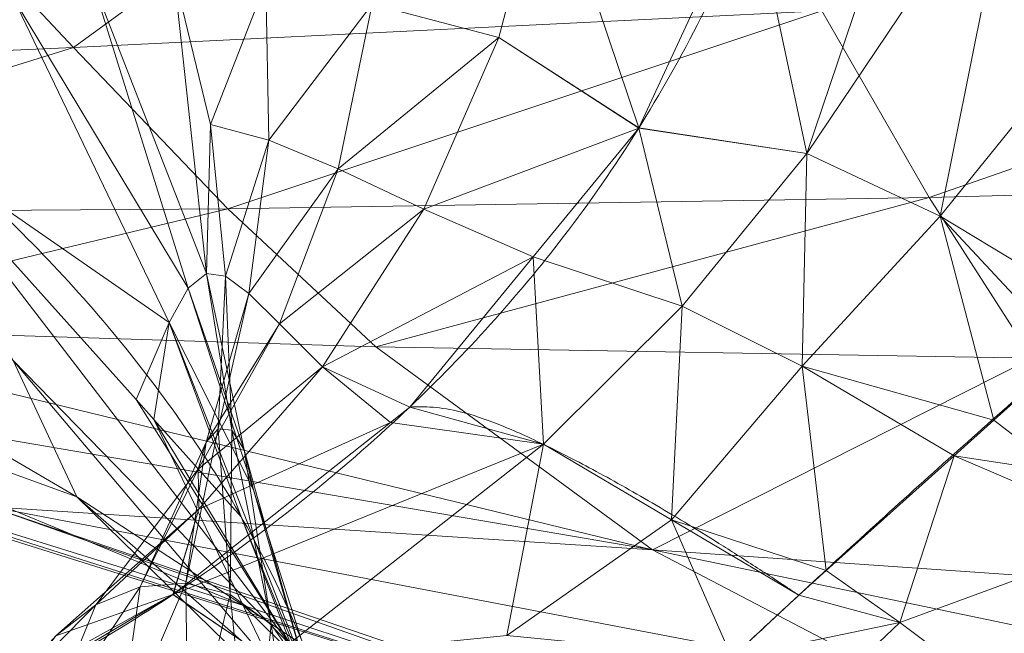
# Model space of a CAD drawing. Units: millimetres. Extents: x -437 to 436, y -502 to 502.
# Drawn here: x -306 to -280, y 399 to 415 of the extents above; entities that cross this region are included whole.
import ezdxf

# ---------------------------------------------------------------- set-up
doc = ezdxf.new("R2010")
doc.units = ezdxf.units.MM
doc.layers.add('1', color=7, linetype='Continuous', true_color=0xffffff)

# ---------------------------------------------------------------- blocks, each defined once
blk = doc.blocks.new('UG_SURFACE_001')
at = {"layer": '1', "color": 9, "linetype": 'Continuous', "lineweight": 13}
for points in [[(-305.01, 414.68, 7.174), (-309.241, 419.181, 2.923), (-293.221, 423.273, 0.791)], [(-293.221, 423.273, 0.791), (-285.298, 415.638, 5.684), (-305.01, 414.68, 7.174)], [(-285.692, 411.881, 524.563), (-282.637, 420.929, 521.923), (-287.181, 418.897, 509.499)], [(-285.692, 411.881, 524.563), (-280.213, 420.034, 527.09), (-282.637, 420.929, 521.923)], [(-280.213, 420.034, 527.09), (-285.692, 411.881, 524.563), (-282.178, 410.226, 531.335)], [(-282.178, 410.226, 531.335), (-278.895, 414.293, 532.84), (-280.213, 420.034, 527.09)], [(-297.144, 415.818, 447.85), (-293.806, 414.937, 478.912), (-292.543, 419.767, 478.445)], [(-290.116, 412.559, 509.499), (-292.543, 419.767, 478.445), (-293.806, 414.937, 478.912)], [(-290.116, 412.559, 509.499), (-287.181, 418.897, 509.499), (-292.543, 419.767, 478.445)], [(-309.241, 419.181, 2.923), (-305.01, 414.68, 7.174), (-324.476, 413.818, 8.805)], [(-287.181, 418.897, 509.499), (-290.116, 412.559, 509.499), (-285.692, 411.881, 524.563)], [(-302.365, 416.634, 385.13), (-304.547, 416.52, 353.615), (-301.508, 408.72, 358.808)], [(-299.939, 416.388, 416.561), (-302.365, 416.634, 385.13), (-301.399, 412.643, 387.209)], [(-301.508, 408.72, 358.808), (-301.399, 412.643, 387.209), (-302.365, 416.634, 385.13)], [(-282.472, 410.721, 10.512), (-285.298, 415.638, 5.684), (-265.311, 416.702, 4.3)], [(-265.311, 416.702, 4.3), (-263.604, 411.222, 8.469), (-282.472, 410.721, 10.512)], [(-304.547, 416.52, 353.615), (-306.591, 415.974, 322.062), (-301.986, 408.334, 328.387)], [(-301.986, 408.334, 328.387), (-301.508, 408.72, 358.808), (-304.547, 416.52, 353.615)], [(-301.399, 412.643, 387.209), (-299.862, 412.229, 418.082), (-299.939, 416.388, 416.561)], [(-297.144, 415.818, 447.85), (-299.939, 416.388, 416.561), (-299.862, 412.229, 418.082)], [(-302.49, 407.424, 297.973), (-306.591, 415.974, 322.062), (-309.607, 412.366, 259.922)], [(-302.49, 407.424, 297.973), (-301.986, 408.334, 328.387), (-306.591, 415.974, 322.062)], [(-299.862, 412.229, 418.082), (-298.04, 411.479, 448.829), (-297.144, 415.818, 447.85)], [(-293.806, 414.937, 478.912), (-297.144, 415.818, 447.85), (-298.04, 411.479, 448.829)], [(-300.942, 410.426, 12.722), (-305.01, 414.68, 7.174), (-285.298, 415.638, 5.684)], [(-285.298, 415.638, 5.684), (-282.472, 410.721, 10.512), (-300.942, 410.426, 12.722)], [(-304.92, 402.829, 163.25), (-326.004, 415.18, 169.282), (-325.776, 410.41, 132.067)], [(-304.92, 402.829, 163.25), (-306.599, 406.423, 195.398), (-326.004, 415.18, 169.282)], [(-298.04, 411.479, 448.829), (-295.783, 410.41, 479.374), (-293.806, 414.937, 478.912)], [(-290.119, 412.553, 509.499), (-293.806, 414.937, 478.912), (-295.783, 410.41, 479.374)], [(-293.806, 414.937, 478.912), (-290.119, 412.553, 509.499), (-290.116, 412.559, 509.499)], [(-319.059, 410.299, 15.105), (-324.476, 413.818, 8.805), (-305.01, 414.68, 7.174)], [(-305.01, 414.68, 7.174), (-300.942, 410.426, 12.722), (-319.059, 410.299, 15.105)], [(-278.895, 414.293, 532.84), (-282.178, 410.226, 531.335), (-277.701, 407.525, 537.383)], [(-301.508, 408.72, 358.808), (-301.005, 408.647, 389.207), (-301.399, 412.643, 387.209)], [(-299.862, 412.229, 418.082), (-301.399, 412.643, 387.209), (-301.005, 408.647, 389.207)], [(-295.783, 410.41, 479.374), (-292.903, 409.159, 509.499), (-290.119, 412.553, 509.499)], [(-290.119, 412.553, 509.499), (-292.903, 409.159, 509.499), (-288.977, 407.855, 524.094)], [(-285.692, 411.881, 524.563), (-290.116, 412.559, 509.499), (-290.119, 412.553, 509.499)], [(-290.119, 412.553, 509.499), (-288.977, 407.855, 524.094), (-285.692, 411.881, 524.563)], [(-309.607, 412.366, 259.922), (-303.36, 405.395, 267.442), (-302.49, 407.424, 297.973)], [(-309.607, 412.366, 259.922), (-306.599, 406.423, 195.398), (-299.264, 398.891, 208.064)], [(-299.264, 398.891, 208.064), (-303.36, 405.395, 267.442), (-309.607, 412.366, 259.922)], [(-301.005, 408.647, 389.207), (-300.395, 408.192, 419.542), (-299.862, 412.229, 418.082)], [(-298.04, 411.479, 448.829), (-299.862, 412.229, 418.082), (-300.395, 408.192, 419.542)], [(-285.692, 411.881, 524.563), (-288.977, 407.855, 524.094), (-285.818, 406.274, 530.735)], [(-285.818, 406.274, 530.735), (-282.178, 410.226, 531.335), (-285.692, 411.881, 524.563)], [(-300.395, 408.192, 419.542), (-299.586, 407.391, 449.767), (-298.04, 411.479, 448.829)], [(-295.783, 410.41, 479.374), (-298.04, 411.479, 448.829), (-299.586, 407.391, 449.767)], [(-279.755, 406.488, 16.56), (-282.472, 410.721, 10.512), (-263.604, 411.222, 8.469)], [(-297.043, 406.789, 19.465), (-300.942, 410.426, 12.722), (-282.472, 410.721, 10.512)], [(-282.472, 410.721, 10.512), (-279.755, 406.488, 16.56), (-297.043, 406.789, 19.465)], [(-325.776, 410.41, 132.067), (-300.529, 399.962, 132.246), (-304.92, 402.829, 163.25)], [(-325.776, 410.41, 132.067), (-322.085, 406.681, 96.212), (-300.529, 399.962, 132.246)], [(-313.876, 407.31, 22.559), (-319.059, 410.299, 15.105), (-300.942, 410.426, 12.722)], [(-300.942, 410.426, 12.722), (-297.043, 406.789, 19.465), (-313.876, 407.31, 22.559)], [(-299.586, 407.391, 449.767), (-298.45, 406.26, 479.815), (-295.783, 410.41, 479.374)], [(-292.903, 409.159, 509.499), (-295.783, 410.41, 479.374), (-298.45, 406.26, 479.815)], [(-282.178, 410.226, 531.335), (-285.818, 406.274, 530.735), (-280.769, 404.85, 537.09)], [(-280.769, 404.85, 537.09), (-278.808, 406.611, 537.023), (-282.178, 410.226, 531.335)], [(-278.808, 406.611, 537.023), (-277.701, 407.525, 537.383), (-282.178, 410.226, 531.335)], [(-298.45, 406.26, 479.815), (-296.152, 405.198, 509.499), (-292.903, 409.159, 509.499)], [(-292.903, 409.159, 509.499), (-296.152, 405.198, 509.499), (-292.632, 404.216, 524.296)], [(-292.632, 404.216, 524.296), (-288.977, 407.855, 524.094), (-292.903, 409.159, 509.499)], [(-301.508, 408.72, 358.808), (-301.986, 408.334, 328.387), (-300.516, 404.073, 331.289)], [(-301.005, 408.647, 389.207), (-301.508, 408.72, 358.808), (-300.841, 404.586, 361.188)], [(-300.516, 404.073, 331.289), (-300.841, 404.586, 361.188), (-301.508, 408.72, 358.808)], [(-300.395, 408.192, 419.542), (-301.005, 408.647, 389.207), (-301.199, 404.625, 391.072)], [(-300.841, 404.586, 361.188), (-301.199, 404.625, 391.072), (-301.005, 408.647, 389.207)], [(-307.2, 402.566, 65.795), (-330.068, 408.324, 29.467), (-289.758, 401.436, 34.949)], [(-289.758, 401.436, 34.949), (-330.068, 408.324, 29.467), (-313.876, 407.31, 22.559)], [(-301.986, 408.334, 328.387), (-302.49, 407.424, 297.973), (-300.267, 403.016, 301.404)], [(-300.267, 403.016, 301.404), (-300.516, 404.073, 331.289), (-301.986, 408.334, 328.387)], [(-299.586, 407.391, 449.767), (-300.395, 408.192, 419.542), (-301.519, 404.27, 420.902)], [(-301.199, 404.625, 391.072), (-301.519, 404.27, 420.902), (-300.395, 408.192, 419.542)], [(-288.977, 407.855, 524.094), (-292.632, 404.216, 524.296), (-292.632, 404.216, 524.296)], [(-288.977, 407.855, 524.094), (-292.632, 404.216, 524.296), (-289.261, 402.221, 530.797)], [(-289.261, 402.221, 530.797), (-285.818, 406.274, 530.735), (-288.977, 407.855, 524.094)], [(-313.876, 407.31, 22.559), (-297.043, 406.789, 19.465), (-289.758, 401.436, 34.949)], [(-302.49, 407.424, 297.973), (-303.36, 405.395, 267.442), (-302.892, 404.873, 268.004)], [(-302.892, 404.873, 268.004), (-300.589, 402.304, 270.776), (-302.49, 407.424, 297.973)], [(-298.049, 396.063, 275.095), (-300.267, 403.016, 301.404), (-302.49, 407.424, 297.973)], [(-302.49, 407.424, 297.973), (-300.589, 402.304, 270.776), (-298.049, 396.063, 275.095)], [(-298.45, 406.26, 479.815), (-299.586, 407.391, 449.767), (-301.725, 403.56, 450.638)], [(-301.519, 404.27, 420.902), (-301.725, 403.56, 450.638), (-299.586, 407.391, 449.767)], [(-289.084, 396.168, 104.597), (-300.529, 399.962, 132.246), (-322.085, 406.681, 96.212)], [(-322.085, 406.681, 96.212), (-316.584, 404.817, 79.369), (-289.084, 396.168, 104.597)], [(-289.758, 401.436, 34.949), (-297.043, 406.789, 19.465), (-279.755, 406.488, 16.56)], [(-306.599, 406.423, 195.398), (-304.92, 402.829, 163.25), (-297.052, 395.134, 178.245)], [(-297.052, 395.134, 178.245), (-299.264, 398.891, 208.064), (-306.599, 406.423, 195.398)], [(-258.843, 399.292, 26.825), (-289.758, 401.436, 34.949), (-279.755, 406.488, 16.56)], [(-278.808, 406.611, 537.023), (-280.769, 404.85, 537.09), (-278.984, 403.479, 538.784)], [(-301.725, 403.56, 450.638), (-301.712, 402.51, 480.224), (-298.45, 406.26, 479.815)], [(-296.662, 404.794, 509.499), (-298.45, 406.26, 479.815), (-301.712, 402.51, 480.224)], [(-298.45, 406.26, 479.815), (-296.662, 404.794, 509.499), (-296.152, 405.198, 509.499)], [(-285.818, 406.274, 530.735), (-289.261, 402.221, 530.797), (-285.181, 400.888, 537.241)], [(-285.818, 406.274, 530.735), (-281.809, 403.916, 537.126), (-280.769, 404.85, 537.09)], [(-285.181, 400.888, 537.241), (-281.809, 403.916, 537.126), (-285.818, 406.274, 530.735)], [(-299.264, 398.891, 208.064), (-302.892, 404.873, 268.004), (-303.36, 405.395, 267.442)], [(-292.632, 404.216, 524.296), (-296.152, 405.198, 509.499), (-296.662, 404.794, 509.499)], [(-302.892, 404.873, 268.004), (-299.264, 398.891, 208.064), (-296.003, 390.5, 232.478)], [(-296.003, 390.5, 232.478), (-300.589, 402.304, 270.776), (-302.892, 404.873, 268.004)], [(-316.584, 404.817, 79.369), (-307.2, 402.566, 65.795), (-289.084, 396.168, 104.597)], [(-292.632, 404.216, 524.296), (-296.662, 404.794, 509.499), (-302.388, 400.256, 509.499)], [(-302.388, 400.256, 509.499), (-296.662, 404.794, 509.499), (-301.712, 402.51, 480.224)], [(-301.519, 404.27, 420.902), (-301.199, 404.625, 391.072), (-302.051, 400.558, 392.732)], [(-300.883, 400.255, 363.312), (-302.051, 400.558, 392.732), (-301.199, 404.625, 391.072)], [(-301.199, 404.625, 391.072), (-300.841, 404.586, 361.188), (-300.883, 400.255, 363.312)], [(-278.984, 403.479, 538.784), (-280.769, 404.85, 537.09), (-281.809, 403.916, 537.126)], [(-299.805, 399.465, 333.883), (-300.883, 400.255, 363.312), (-300.841, 404.586, 361.188)], [(-300.841, 404.586, 361.188), (-300.516, 404.073, 331.289), (-299.805, 399.465, 333.883)], [(-301.725, 403.56, 450.638), (-301.519, 404.27, 420.902), (-303.25, 400.455, 422.109)], [(-302.051, 400.558, 392.732), (-303.25, 400.455, 422.109), (-301.519, 404.27, 420.902)], [(-292.632, 404.216, 524.296), (-302.388, 400.256, 509.499), (-299.854, 398.546, 527.449)], [(-292.632, 404.216, 524.296), (-299.854, 398.546, 527.449), (-293.597, 399.174, 532.9)], [(-299.854, 398.546, 527.449), (-292.632, 404.216, 524.296), (-292.632, 404.216, 524.296)], [(-293.597, 399.174, 532.9), (-289.261, 402.221, 530.797), (-292.632, 404.216, 524.296)], [(-300.516, 404.073, 331.289), (-300.267, 403.016, 301.404), (-298.854, 398.109, 304.477)], [(-298.854, 398.109, 304.477), (-299.805, 399.465, 333.883), (-300.516, 404.073, 331.289)], [(-281.809, 403.916, 537.126), (-285.181, 400.888, 537.241), (-283.239, 399.517, 539.365)], [(-276.959, 401.826, 540.368), (-281.809, 403.916, 537.126), (-283.239, 399.517, 539.365)], [(-281.809, 403.916, 537.126), (-276.959, 401.826, 540.368), (-278.984, 403.479, 538.784)], [(-301.712, 402.51, 480.224), (-301.725, 403.56, 450.638), (-304.419, 399.987, 451.407)], [(-303.25, 400.455, 422.109), (-304.419, 399.987, 451.407), (-301.725, 403.56, 450.638)], [(-304.92, 402.829, 163.25), (-300.529, 399.962, 132.246), (-292.356, 391.834, 149.232)], [(-292.356, 391.834, 149.232), (-297.052, 395.134, 178.245), (-304.92, 402.829, 163.25)], [(-298.049, 396.063, 275.095), (-298.854, 398.109, 304.477), (-300.267, 403.016, 301.404)], [(-307.2, 402.566, 65.795), (-283.141, 397.971, 51.661), (-271.878, 390.487, 85.821)], [(-271.878, 390.487, 85.821), (-289.084, 396.168, 104.597), (-307.2, 402.566, 65.795)], [(-289.758, 401.436, 34.949), (-283.141, 397.971, 51.661), (-307.2, 402.566, 65.795)], [(-302.391, 400.253, 509.499), (-301.712, 402.51, 480.224), (-305.478, 399.169, 480.581)], [(-304.419, 399.987, 451.407), (-305.478, 399.169, 480.581), (-301.712, 402.51, 480.224)], [(-302.391, 400.253, 509.499), (-302.388, 400.256, 509.499), (-301.712, 402.51, 480.224)], [(-296.003, 390.5, 232.478), (-298.049, 396.063, 275.095), (-300.589, 402.304, 270.776)], [(-289.261, 402.221, 530.797), (-293.597, 399.174, 532.9), (-287.666, 398.598, 537.991)], [(-287.666, 398.598, 537.991), (-285.906, 400.237, 537.266), (-289.261, 402.221, 530.797)], [(-289.261, 402.221, 530.797), (-285.906, 400.237, 537.266), (-285.181, 400.888, 537.241)], [(-283.239, 399.517, 539.365), (-281.034, 397.855, 541.164), (-276.959, 401.826, 540.368)], [(-276.959, 401.826, 540.368), (-281.034, 397.855, 541.164), (-279.834, 396.894, 541.737)], [(-289.758, 401.436, 34.949), (-258.843, 399.292, 26.825), (-255.962, 394.383, 41.095)], [(-255.962, 394.383, 41.095), (-283.141, 397.971, 51.661), (-289.758, 401.436, 34.949)], [(-283.239, 399.517, 539.365), (-285.181, 400.888, 537.241), (-285.906, 400.237, 537.266)], [(-304.419, 399.987, 451.407), (-303.25, 400.455, 422.109), (-305.754, 396.725, 423.03)], [(-303.822, 396.428, 394.012), (-305.754, 396.725, 423.03), (-303.25, 400.455, 422.109)], [(-303.25, 400.455, 422.109), (-302.051, 400.558, 392.732), (-303.822, 396.428, 394.012)], [(-301.989, 395.715, 364.96), (-303.822, 396.428, 394.012), (-302.051, 400.558, 392.732)], [(-302.051, 400.558, 392.732), (-300.883, 400.255, 363.312), (-301.989, 395.715, 364.96)], [(-309.063, 396.275, 516.276), (-302.391, 400.253, 509.499), (-306.262, 398.092, 509.499)], [(-299.854, 398.546, 527.449), (-302.391, 400.253, 509.499), (-309.063, 396.275, 516.276)], [(-305.478, 399.169, 480.581), (-306.262, 398.092, 509.499), (-302.391, 400.253, 509.499)], [(-299.854, 398.546, 527.449), (-302.388, 400.256, 509.499), (-302.391, 400.253, 509.499)], [(-300.303, 394.5, 335.908), (-301.989, 395.715, 364.96), (-300.883, 400.255, 363.312)], [(-300.883, 400.255, 363.312), (-299.805, 399.465, 333.883), (-300.303, 394.5, 335.908)], [(-285.906, 400.237, 537.266), (-287.666, 398.598, 537.991), (-283.239, 399.517, 539.365)], [(-305.478, 399.169, 480.581), (-304.419, 399.987, 451.407), (-307.741, 396.646, 451.986)], [(-305.754, 396.725, 423.03), (-307.741, 396.646, 451.986), (-304.419, 399.987, 451.407)], [(-300.529, 399.962, 132.246), (-289.084, 396.168, 104.597), (-282.327, 387.841, 122.421)], [(-282.327, 387.841, 122.421), (-292.356, 391.834, 149.232), (-300.529, 399.962, 132.246)], [(-298.796, 392.699, 306.884), (-300.303, 394.5, 335.908), (-299.805, 399.465, 333.883)], [(-299.805, 399.465, 333.883), (-298.854, 398.109, 304.477), (-298.796, 392.699, 306.884)], [(-287.354, 395.6, 541.325), (-283.239, 399.517, 539.365), (-287.666, 398.598, 537.991)], [(-281.034, 397.855, 541.164), (-283.239, 399.517, 539.365), (-287.354, 395.6, 541.325)]]:
    blk.add_3dface(points, dxfattribs=at)

msp = doc.modelspace()

# ---------------------------------------------------------------- linework, layer by layer
at = {"layer": '1', "color": 9, "linetype": 'Continuous', "lineweight": 13}
for points, knots in [([(-329.747, 425.422, 240.653), (-329.209, 425.133, 241.085), (-326.713, 423.789, 243.117), (-322.379, 421.384, 246.892), (-316.93, 418.087, 252.081), (-311.771, 414.548, 257.381), (-306.974, 410.591, 262.691), (-302.726, 405.9, 267.786), (-299.629, 400.902, 272.039), (-298.287, 397.292, 274.432), (-297.911, 395.722, 275.331)], [0, 0, 0, 0, 0.039127, 0.182455, 0.325784, 0.469112, 0.61244, 0.755769, 0.899097, 1, 1, 1, 1]), ([(-296.152, 405.198, 509.499), (-294.68, 406.599, 509.499), (-291.772, 409.805, 509.499), (-288.422, 415.176, 509.499), (-286.796, 419.147, 509.499), (-286.177, 421.065, 509.499)], [0, 0, 0, 0, 0.316356, 0.676625, 1, 1, 1, 1]), ([(-309.415, 396.332, 509.499), (-309.076, 396.491, 509.499), (-306.608, 397.679, 509.499), (-302.185, 400.188, 509.499), (-298.257, 403.232, 509.499), (-296.356, 405.004, 509.499), (-296.152, 405.198, 509.499)], [0, 0, 0, 0, 0.069464, 0.508006, 0.946547, 1, 1, 1, 1]), ([(-296.152, 405.198, 509.499), (-296.055, 405.202, 510.129), (-295.86, 405.207, 511.389), (-295.44, 405.194, 513.905), (-294.829, 405.1, 517.034), (-293.867, 404.783, 520.725), (-292.664, 404.246, 524.314), (-291.268, 403.528, 527.794), (-289.691, 402.638, 531.148), (-288.22, 401.744, 533.812), (-287.098, 401.026, 535.582), (-286.511, 400.641, 536.435), (-286.211, 400.441, 536.854), (-286.059, 400.34, 537.061), (-285.982, 400.288, 537.163), (-285.939, 400.259, 537.222), (-285.917, 400.244, 537.251), (-285.906, 400.237, 537.266)], [0, 0, 0, 0, 0.0625, 0.125, 0.25, 0.375, 0.5, 0.625, 0.75, 0.875, 0.9375, 0.96875, 0.984375, 0.992188, 0.996094, 0.998047, 1, 1, 1, 1]), ([(-300.142, 387.172, 552.828), (-299.893, 387.377, 552.406), (-299.394, 387.793, 551.567), (-298.387, 388.653, 549.908), (-297.104, 389.783, 547.88), (-295.507, 391.233, 545.543), (-293.83, 392.789, 543.344), (-292.052, 394.462, 541.323), (-290.151, 396.259, 539.559), (-288.448, 397.866, 538.375), (-287.194, 399.039, 537.749), (-286.462, 399.721, 537.453), (-286.092, 400.064, 537.325), (-285.906, 400.237, 537.266)], [0, 0, 0, 0, 0.0625, 0.125, 0.25, 0.375, 0.5, 0.625, 0.75, 0.875, 0.9375, 0.96875, 1, 1, 1, 1]), ([(-285.295, 356.641, 511.817), (-285.132, 356.889, 511.754), (-284.804, 357.384, 511.628), (-284.142, 358.37, 511.378), (-282.956, 360.083, 510.942), (-281.187, 362.499, 510.328), (-279.318, 364.883, 509.722), (-277.759, 366.778, 509.241), (-276.559, 368.194, 508.881), (-275.324, 369.607, 508.521), (-273.631, 371.487, 508.042), (-271.425, 373.833, 507.443), (-269.084, 376.177, 506.843), (-267.12, 378.05, 506.363), (-265.09, 379.921, 505.883), (-262.426, 382.254, 505.286), (-259.031, 385.016, 504.578), (-255.447, 387.717, 503.884), (-251.685, 390.336, 503.209), (-247.756, 392.853, 502.562), (-243.679, 395.251, 501.945), (-240.17, 397.136, 501.458), (-237.663, 398.389, 501.135), (-236.217, 399.084, 500.955), (-235.489, 399.423, 500.867), (-235.124, 399.591, 500.823)], [0, 0, 0, 0, 0.015625, 0.03125, 0.0625, 0.125, 0.1875, 0.21875, 0.25, 0.28125, 0.3125, 0.375, 0.4375, 0.46875, 0.5, 0.5625, 0.625, 0.6875, 0.75, 0.8125, 0.875, 0.9375, 0.96875, 0.984375, 1, 1, 1, 1])]:
    msp.add_open_spline(points, degree=3, knots=knots, dxfattribs=at)
msp.add_open_spline([(-285.906, 400.237, 537.266), (-284.586, 401.459, 536.848), (-281.851, 403.954, 536.517), (-277.695, 407.598, 537.141), (-273.546, 411.07, 538.458), (-270.77, 413.268, 539.6), (-269.372, 414.34, 540.201)], degree=3, dxfattribs=at)

# ---------------------------------------------------------------- block references
msp.add_blockref('UG_SURFACE_001', (0, 0), dxfattribs=at)

doc.saveas('drawing.dxf')
